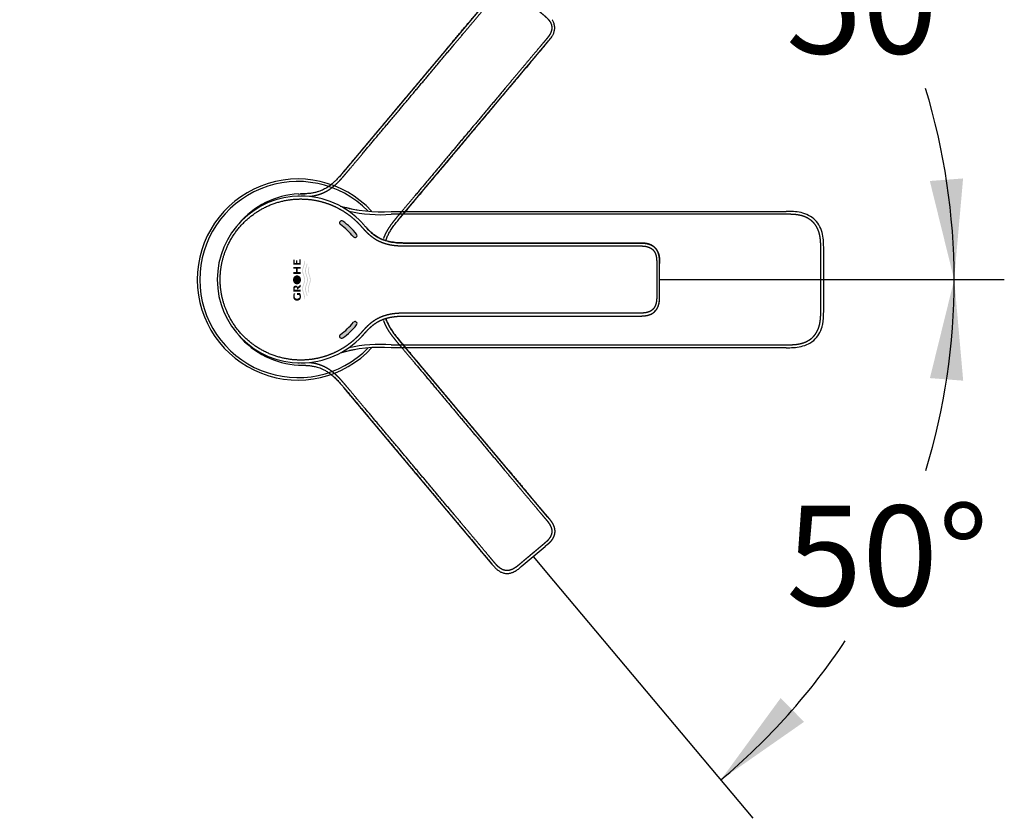
# Model space of a CAD drawing. Units: millimetres. Extents: x 7 to 203, y 5 to 291.
# Drawn here: x 68 to 127, y 217 to 265 of the extents above; entities that cross this region are included whole.
import ezdxf
from ezdxf.enums import TextEntityAlignment as Align
from ezdxf.lldxf.tags import DXFTag

# ---------------------------------------------------------------- set-up
doc = ezdxf.new("R2010")
doc.units = ezdxf.units.MM
doc.layers.add('Default', color=7, linetype='Continuous')
doc.layers.add('MDS_Layer_3', color=7, linetype='Continuous')
doc.styles.add('SEACAD_Arial', font='arial.ttf')
doc.styles.add('SEACAD_Solid_Edge_ANSI1_Symbols', font='semeca1.ttf')
tags = doc.linetypes.add('HIDDEN2', pattern=[4.7625, 3.175, -1.5875]).pattern_tags.tags
tags[6:7] = [DXFTag(74, 4), DXFTag(75, 0), DXFTag(340, '0'), DXFTag(46, 0.0), DXFTag(50, 0.0), DXFTag(44, 0.0), DXFTag(45, 0.0)]
tags[4:5] = [DXFTag(74, 4), DXFTag(75, 0), DXFTag(340, '0'), DXFTag(46, 0.0), DXFTag(50, 0.0), DXFTag(44, 0.0), DXFTag(45, 0.0)]
doc.dimstyles.new('TPI_1_12_5', dxfattribs={"dimtxt": 6, "dimasz": 6, "dimexe": 3, "dimexo": 0, "dimgap": 1.5, "dimtad": 0, "dimtih": 1, "dimtoh": 1, "dimdec": 0, "dimlfac": 12.5, "dimtxsty": 'SEACAD_Arial', "dimblk1": '_SE_FILLED', "dimblk2": '_SE_FILLED', "dimsah": 1, "dimcen": 3, "dimadec": 0, "dimazin": 0, "dimtfac": 0.7, "dimtdec": 3, "dimtofl": 0, "dimtmove": 0, "dimatfit": 3, "dimfxl": 1, "dimtolj": 1, "dimarcsym": 0})
doc.dimstyles.new('TPI_1_4', dxfattribs={"dimtxt": 6, "dimasz": 6, "dimexe": 3, "dimexo": 0, "dimgap": 1.5, "dimtad": 0, "dimtih": 1, "dimtoh": 1, "dimdec": 0, "dimlfac": 4, "dimtxsty": 'SEACAD_Arial', "dimblk1": '_SE_FILLED', "dimblk2": '_SE_FILLED', "dimsah": 1, "dimcen": 3, "dimadec": 0, "dimazin": 0, "dimtfac": 0.7, "dimtdec": 3, "dimtofl": 0, "dimtmove": 0, "dimatfit": 3, "dimfxl": 1, "dimarcsym": 0})

# ---------------------------------------------------------------- blocks, each defined once
blk = doc.blocks.new('DMBLK424')
at = {"layer": 'Default', "linetype": 'Continuous'}
for points in [[(114.534, 276.145), (109.547, 279.627), (113.135, 274.715)], [(122.072, 255.549), (123.529, 249.643), (124.066, 255.702)]]:
    blk.add_hatch(color=7, dxfattribs=at).paths.add_polyline_path(points)
at = {"layer": 'Default', "color": 7, "linetype": 'Continuous'}
for p, q in [((99.352, 267.478), (111.475, 281.926)), ((107.172, 249.643), (126.529, 249.643))]:
    blk.add_line(p, q, dxfattribs=at)
for start, end in [(33.56716, 50), (0, 16.99705)]:
    blk.add_arc((84.387, 249.643), 39.142, start, end, dxfattribs=at)
at = {"layer": 'Default', "color": 7, "linetype": 'Continuous', "style": 'SEACAD_Arial'}
blk.add_text('50°', height=6, dxfattribs=at).set_placement((113.47, 269.185), align=Align.TOP_LEFT)
blk = doc.blocks.new('_SE_FILLED')
at = {"color": 0}
blk.add_line((0, 0), (-1, 0), dxfattribs=at)
blk.add_solid([(0, 0), (-1, -0.1665), (-1, 0.1665), (0, 0)], dxfattribs=at)
blk = doc.blocks.new('DMBLK425')
at = {"layer": 'Default', "linetype": 'Continuous'}
for points in [[(124.072, 243.584), (123.535, 249.643), (122.078, 243.737)], [(113.138, 224.565), (109.55, 219.654), (114.537, 223.136)]]:
    blk.add_hatch(color=7, dxfattribs=at).paths.add_polyline_path(points)
at = {"layer": 'Default', "color": 7, "linetype": 'Continuous'}
for p, q in [((107.172, 249.643), (126.535, 249.643)), ((99.531, 231.594), (111.479, 217.355))]:
    blk.add_line(p, q, dxfattribs=at)
for start, end in [(343.00159, 0), (310, 326.4344)]:
    blk.add_arc((84.386, 249.643), 39.149, start, end, dxfattribs=at)
at = {"layer": 'Default', "color": 7, "linetype": 'Continuous', "style": 'SEACAD_Arial'}
blk.add_text('50°', height=6, dxfattribs=at).set_placement((113.475, 236.098), align=Align.TOP_LEFT)
blk = doc.blocks.new('DMBLK426')
at = {"layer": 'Default', "linetype": 'Continuous'}
for points in [[(42.271, 256.341), (37.57, 252.482), (43.269, 254.607)], [(24.286, 245.992), (25.284, 244.258), (29.986, 248.118)]]:
    blk.add_hatch(color=7, dxfattribs=at).paths.add_polyline_path(points)
at = {"layer": 'Default', "color": 7, "linetype": 'Continuous'}
for p, q in [((37.57, 252.482), (81.535, 277.781)), ((19.585, 242.132), (37.57, 252.482))]:
    blk.add_line(p, q, dxfattribs=at)
for s, style, p in [('37)', 'SEACAD_Arial', (65.46, 277.184)), ('35', 'SEACAD_Arial', (42.153, 274.156)), ('O', 'SEACAD_Solid_Edge_ANSI1_Symbols', (59.53, 273.772)), ('O', 'SEACAD_Solid_Edge_ANSI1_Symbols', (36.223, 270.744)), ('34-', 'SEACAD_Arial', (49.016, 267.722)), ('O', 'SEACAD_Solid_Edge_ANSI1_Symbols', (43.086, 264.309)), ('(', 'SEACAD_Arial', (40.712, 262.943))]:
    blk.add_text(s, height=6, rotation=29.91776, dxfattribs=dict(at, style=style)).set_placement(p, align=Align.TOP_LEFT)

msp = doc.modelspace()

# ---------------------------------------------------------------- hatches: boundary and pattern name
at = {"layer": 'Default', "linetype": 'Continuous'}
h = msp.add_hatch(color=7, dxfattribs=at)
edge = h.paths.add_edge_path()
edge.add_arc((84.387, 249.643), 4.063, 39.09337, 54.19174, ccw=False)
edge.add_arc((87.637, 252.283), 0.124, 219.09337, 399.09337)
edge.add_arc((84.387, 249.643), 4.312, 39.09337, 54.19174)
edge.add_arc((86.837, 253.039), 0.124, 54.19174, 234.19174)
h = msp.add_hatch(color=7, dxfattribs=at)
edge = h.paths.add_edge_path()
edge.add_arc((84.387, 249.643), 4.063, 305.80826, 320.90663, ccw=False)
edge.add_arc((86.837, 246.247), 0.124, 125.80826, 305.80826)
edge.add_arc((84.387, 249.643), 4.312, 305.80826, 320.90663)
edge.add_arc((87.637, 247.002), 0.124, 320.90663, 500.90663)
at = {"layer": 'MDS_Layer_3', "linetype": 'Continuous'}
for points in [[(84.381, 250.857), (84.298, 250.857), (84.298, 250.642), (84.19, 250.642), (84.19, 250.798), (84.109, 250.798), (84.109, 250.642), (84.027, 250.642), (84.027, 250.827), (83.943, 250.827), (83.943, 250.528), (84.381, 250.528)], [(83.943, 250.405), (83.943, 250.291), (84.105, 250.291), (84.105, 250.089), (83.943, 250.089), (83.943, 249.975), (84.381, 249.975), (84.381, 250.089), (84.195, 250.089), (84.195, 250.291), (84.381, 250.291), (84.381, 250.405)]]:
    msp.add_hatch(color=7, dxfattribs=at).paths.add_polyline_path(points)
h = msp.add_hatch(color=7, dxfattribs=at)
edge = h.paths.add_edge_path()
edge.add_spline(control_points=[(84.643, 250.752), (84.626, 250.766), (84.608, 250.779), (84.589, 250.79), (84.594, 250.763), (84.614, 250.555), (84.351, 250.167), (84.719, 249.625), (84.351, 249.083), (84.614, 248.695), (84.594, 248.488), (84.589, 248.461), (84.608, 248.471), (84.626, 248.484), (84.643, 248.498), (84.644, 248.514), (84.655, 248.71), (84.4, 249.086), (84.643, 249.446), (84.645, 249.625), (84.643, 249.804), (84.4, 250.164), (84.655, 250.54), (84.644, 250.736), (84.643, 250.752)], knot_values=[0, 0, 0, 0, 0.166667, 0.166667, 0.166667, 0.178282, 0.255808, 0.333333, 0.410859, 0.488385, 0.5, 0.5, 0.5, 0.666667, 0.666667, 0.666667, 0.673605, 0.753733, 0.833333, 0.833333, 0.833333, 0.912934, 0.993062, 1, 1, 1, 1], weights=[1, 0.996525, 0.996525, 1, 1, 1, 1, 1, 1, 1, 1, 1, 0.996525, 0.996525, 1, 1, 1, 1, 1, 1, 1, 1, 1, 1, 1], degree=3, periodic=0)
h = msp.add_hatch(color=7, dxfattribs=at)
edge = h.paths.add_edge_path()
edge.add_spline(control_points=[(84.816, 249.625), (84.815, 249.804), (84.654, 250.043), (84.707, 250.282), (84.747, 250.417), (84.77, 250.492), (84.793, 250.568), (84.781, 250.583), (84.769, 250.597), (84.755, 250.61), (84.728, 250.521), (84.702, 250.431), (84.658, 250.283), (84.605, 250.045), (84.89, 249.625), (84.605, 249.206), (84.658, 248.967), (84.702, 248.819), (84.728, 248.729), (84.755, 248.64), (84.769, 248.653), (84.781, 248.667), (84.793, 248.683), (84.77, 248.758), (84.747, 248.833), (84.707, 248.968), (84.654, 249.207), (84.815, 249.446), (84.816, 249.625)], knot_values=[0, 0, 0, 0, 0.050665, 0.067474, 0.067474, 0.088744, 0.088744, 0.088744, 0.156219, 0.156219, 0.156219, 0.223693, 0.223693, 0.267617, 0.403613, 0.539609, 0.583533, 0.583533, 0.651007, 0.651007, 0.651007, 0.718482, 0.718482, 0.718482, 0.785956, 0.785956, 0.839277, 1, 1, 1, 1], weights=[1, 1, 1, 1, 1, 1, 1, 0.997361, 0.997361, 1, 1, 1, 1, 1, 1, 1, 1, 1, 1, 1, 0.997361, 0.997361, 1, 1, 1, 1, 1, 1, 1], degree=3, periodic=0)
h = msp.add_hatch(color=7, dxfattribs=at)
edge = h.paths.add_edge_path()
edge.add_spline(control_points=[(84.988, 249.625), (84.986, 249.804), (84.822, 250.048), (84.88, 250.291), (84.9, 250.355), (84.89, 250.375), (84.88, 250.396), (84.87, 250.416), (84.842, 250.333), (84.76, 250.069), (85.062, 249.625), (84.76, 249.181), (84.842, 248.917), (84.87, 248.834), (84.88, 248.855), (84.89, 248.875), (84.9, 248.895), (84.88, 248.959), (84.822, 249.202), (84.986, 249.446), (84.988, 249.625)], knot_values=[0, 0, 0, 0, 0.122839, 0.166667, 0.166667, 0.166667, 0.333333, 0.333333, 0.333333, 0.385837, 0.5, 0.614163, 0.666667, 0.666667, 0.666667, 0.833333, 0.833333, 0.833333, 0.877161, 1, 1, 1, 1], degree=3, periodic=0)
h = msp.add_hatch(color=7, dxfattribs=at)
edge = h.paths.add_edge_path()
edge.add_spline(control_points=[(83.923, 249.624), (83.923, 249.593), (83.928, 249.562), (83.937, 249.533), (83.972, 249.423), (84.058, 249.355), (84.162, 249.355), (84.344, 249.355), (84.449, 249.523), (84.388, 249.715), (84.326, 249.908), (84.151, 249.962), (84.01, 249.832), (84.01, 249.763), (84.01, 249.694), (84.01, 249.624), (84.009, 249.585), (84.03, 249.529), (84.068, 249.498), (84.118, 249.475), (84.162, 249.475), (84.207, 249.475), (84.256, 249.498), (84.294, 249.529), (84.316, 249.585), (84.314, 249.624), (84.316, 249.664), (84.294, 249.72), (84.256, 249.751), (84.207, 249.774), (84.162, 249.774), (84.118, 249.774), (84.068, 249.751), (84.03, 249.72), (84.009, 249.664), (84.01, 249.624), (84.01, 249.694), (84.01, 249.763), (84.01, 249.832), (83.955, 249.781), (83.923, 249.707), (83.923, 249.624)], knot_values=[0, 0, 0, 0, 0.012911, 0.012911, 0.012911, 0.057958, 0.057958, 0.057958, 0.121984, 0.121984, 0.121984, 0.18601, 0.18601, 0.18601, 0.314063, 0.314063, 0.314063, 0.358365, 0.399665, 0.442115, 0.442115, 0.442115, 0.484565, 0.525865, 0.570167, 0.570167, 0.570167, 0.61447, 0.65577, 0.69822, 0.69822, 0.69822, 0.74067, 0.78197, 0.826272, 0.826272, 0.826272, 0.954325, 0.954325, 0.954325, 1, 1, 1, 1], weights=[1, 1.016048, 1.042874, 1.080478, 0.949279, 0.949279, 1.080478, 0.774643, 0.774643, 1.080478, 0.774643, 0.774643, 1.080478, 1.080478, 1.080478, 1.080478, 1.080478, 1.080478, 1.080478, 1.080478, 1.080478, 1.080478, 1.080478, 1.080478, 1.080478, 1.080478, 1.080478, 1.080478, 1.080478, 1.080478, 1.080478, 1.080478, 1.080478, 1.080478, 1.080478, 1.080478, 1.080478, 1.080478, 1.080478, 0.986883, 0.960057, 1], degree=3, periodic=0)
h = msp.add_hatch(color=7, dxfattribs=at)
edge = h.paths.add_edge_path()
edge.add_spline(control_points=[(84.08, 249.283), (84.041, 249.283), (83.996, 249.259), (83.961, 249.226), (83.942, 249.166), (83.943, 249.124), (83.943, 249.053), (83.943, 248.982), (83.943, 248.911), (84.089, 248.911), (84.235, 248.911), (84.381, 248.911), (84.381, 248.95), (84.381, 248.989), (84.381, 249.028), (84.263, 249.028), (84.145, 249.028), (84.027, 249.028), (84.027, 249.053), (84.027, 249.078), (84.027, 249.103), (84.027, 249.121), (84.036, 249.146), (84.054, 249.159), (84.076, 249.17), (84.097, 249.17), (84.117, 249.17), (84.14, 249.159), (84.156, 249.146), (84.166, 249.124), (84.166, 249.109), (84.166, 249.087), (84.166, 249.065), (84.166, 249.042), (84.238, 249.096), (84.31, 249.149), (84.381, 249.203), (84.381, 249.251), (84.381, 249.299), (84.381, 249.347), (84.323, 249.298), (84.264, 249.25), (84.206, 249.201), (84.203, 249.207), (84.191, 249.234), (84.165, 249.259), (84.12, 249.283), (84.08, 249.283)], knot_values=[0, 0, 0, 0, 0.025501, 0.05031, 0.076923, 0.076923, 0.076923, 0.153846, 0.153846, 0.153846, 0.230769, 0.230769, 0.230769, 0.307692, 0.307692, 0.307692, 0.384615, 0.384615, 0.384615, 0.461538, 0.461538, 0.461538, 0.488152, 0.512961, 0.538462, 0.538462, 0.538462, 0.565055, 0.590928, 0.615385, 0.615385, 0.615385, 0.692308, 0.692308, 0.692308, 0.769231, 0.769231, 0.769231, 0.846154, 0.846154, 0.846154, 0.923077, 0.923077, 0.923077, 0.9319, 0.965482, 1, 1, 1, 1], degree=3, periodic=0)
h = msp.add_hatch(color=7, dxfattribs=at)
edge = h.paths.add_edge_path()
edge.add_spline(control_points=[(84.344, 248.837), (84.284, 248.837), (84.225, 248.837), (84.165, 248.837), (84.165, 248.798), (84.165, 248.759), (84.165, 248.72), (84.208, 248.72), (84.251, 248.72), (84.293, 248.72), (84.308, 248.689), (84.316, 248.656), (84.316, 248.622), (84.317, 248.59), (84.296, 248.544), (84.258, 248.518), (84.209, 248.499), (84.165, 248.499), (84.121, 248.499), (84.072, 248.524), (84.034, 248.556), (84.013, 248.616), (84.014, 248.657), (84.014, 248.716), (84.031, 248.773), (84.063, 248.822), (84.034, 248.822), (84.005, 248.822), (83.977, 248.822), (83.948, 248.762), (83.933, 248.697), (83.933, 248.631), (83.931, 248.564), (83.964, 248.469), (84.022, 248.418), (84.097, 248.378), (84.165, 248.378), (84.232, 248.378), (84.308, 248.418), (84.366, 248.469), (84.398, 248.564), (84.397, 248.631), (84.397, 248.703), (84.379, 248.773), (84.344, 248.837)], knot_values=[0, 0, 0, 0, 0.083333, 0.083333, 0.083333, 0.166667, 0.166667, 0.166667, 0.25, 0.25, 0.25, 0.333333, 0.333333, 0.333333, 0.362164, 0.389041, 0.416667, 0.416667, 0.416667, 0.444292, 0.471169, 0.5, 0.5, 0.5, 0.583333, 0.583333, 0.583333, 0.666667, 0.666667, 0.666667, 0.75, 0.75, 0.75, 0.778831, 0.805708, 0.833333, 0.833333, 0.833333, 0.860963, 0.887838, 0.916667, 0.916667, 0.916667, 1, 1, 1, 1], weights=[1, 1, 1, 1, 1, 1, 1, 1, 1, 1, 0.982778, 0.982778, 1, 1, 1, 1, 1, 1, 1, 1, 1, 1, 1, 0.972058, 0.972058, 1, 1, 1, 1, 0.983216, 0.983216, 1, 1, 1, 1, 1, 1, 1, 1, 1, 1, 1, 0.979411, 0.979411, 1], degree=3, periodic=0)

# ---------------------------------------------------------------- linework, layer by layer
at = {"layer": 'Default', "color": 7, "linetype": 'HIDDEN2'}
for p, q in [((95.838, 266.693), (86.954, 256.105)), ((90.304, 253.293), (99.189, 263.881)), ((90.305, 253.293), (99.19, 263.882)), ((99.19, 263.882), (99.19, 263.882)), ((99.188, 235.406), (90.304, 245.994)), ((84.259, 244.517), (84.259, 244.517)), ((86.953, 243.182), (95.837, 232.594)), ((86.953, 243.182), (95.838, 232.593)), ((99.189, 235.404), (99.189, 235.404)), ((98.317, 233.041), (99.036, 233.644)), ((99.165, 233.755), (99.036, 233.644)), ((97.599, 232.439), (98.317, 233.041)), ((95.838, 232.593), (95.838, 232.593))]:
    msp.add_line(p, q, dxfattribs=at)
at = {"layer": 'Default', "color": 7, "linetype": 'Continuous'}
for p, q in [((84.214, 254.641), (84.214, 254.644)), ((89.798, 253.729), (113.464, 253.729)), ((113.464, 253.554), (89.798, 253.554)), ((88.232, 253.037), (88.232, 253.037)), ((88.232, 253.037), (88.232, 253.037)), ((90.813, 251.831), (90.813, 251.831)), ((90.813, 251.83), (90.813, 251.83)), ((104.637, 251.83), (104.637, 251.83)), ((115.539, 249.644), (115.539, 251.479)), ((115.714, 249.644), (115.714, 251.479)), ((105.887, 249.643), (105.887, 250.581)), ((105.887, 248.706), (105.887, 249.643)), ((105.887, 249.643), (107.172, 249.643)), ((115.539, 247.809), (115.539, 249.644)), ((115.714, 247.809), (115.714, 249.644)), ((90.813, 247.456), (90.813, 247.456)), ((90.813, 247.456), (104.637, 247.456)), ((104.637, 247.456), (104.637, 247.456)), ((89.798, 245.734), (113.464, 245.734)), ((113.464, 245.559), (89.798, 245.559)), ((84.214, 244.644), (84.214, 244.647)), ((98.317, 233.041), (99.531, 231.594))]:
    msp.add_line(p, q, dxfattribs=at)
for centre, radius, start, end in [((84.214, 249.644), 6.025, 42.89534, 317.38895), ((84.214, 249.644), 5.875, 44.42586, 315.80715), ((84.387, 249.644), 5, 89.99918, 179.99843), ((84.214, 249.644), 5, 88.97577, 89.99985), ((84.387, 249.644), 5, 42.73438, 89.99934), ((88.809, 260.842), 7.098, 253.10959, 260.40413), ((89.176, 262.427), 8.72, 253.86826, 274.0907), ((89.149, 262.262), 8.732, 257.54249, 274.26383), ((88.809, 260.842), 7.098, 260.99053, 261.5888), ((86.837, 253.039), 0.124, 54.19174, 234.19174), ((84.387, 249.643), 4.312, 39.09337, 54.19174), ((84.387, 249.643), 4.063, 39.09337, 54.19174), ((87.637, 252.283), 0.124, 219.09337, 39.09337), ((84.387, 249.644), 5, 180.00189, 270.0008), ((84.387, 249.643), 4.063, 305.80826, 320.90663), ((84.387, 249.643), 4.312, 305.80826, 320.90663), ((87.637, 247.002), 0.124, 320.90663, 140.90663), ((84.387, 249.644), 5, 270.00106, 317.26523), ((86.837, 246.247), 0.124, 125.80826, 305.80826), ((88.81, 238.445), 7.099, 99.31162, 106.89598), ((89.176, 236.86), 8.72, 85.9093, 106.13532), ((89.14, 237.076), 8.683, 85.65803, 102.47716), ((88.81, 238.445), 7.099, 98.70064, 98.71455), ((84.214, 249.643), 4.999, 269.99831, 271.04717)]:
    msp.add_arc(centre, radius, start, end, dxfattribs=at)
at = {"layer": 'Default', "color": 7, "linetype": 'HIDDEN2'}
for centre, start, end in [((84.498, 249.776), 92.73403, 139.99969), ((84.498, 249.511), 220.00047, 267.26581), ((84.498, 249.512), 267.30514, 268.32321)]:
    msp.add_arc(centre, 5, start, end, dxfattribs=at)
for points, degree, knots in [([(84.925, 254.63), (84.957, 254.634), (85.072, 254.647), (85.231, 254.673), (85.432, 254.721), (85.665, 254.804), (85.89, 254.912), (86.062, 255.014), (86.225, 255.125), (86.379, 255.247), (86.529, 255.38), (86.66, 255.51), (86.776, 255.634), (86.877, 255.747), (86.963, 255.847), (87.148, 256.067), (87.458, 256.437), (87.902, 256.966), (88.467, 257.64), (89.123, 258.421), (89.735, 259.151), (90.423, 259.97), (91.17, 260.86), (91.881, 261.708), (92.594, 262.557), (93.309, 263.41), (93.92, 264.138), (94.426, 264.74), (94.88, 265.281), (95.286, 265.765), (95.604, 266.145), (95.832, 266.416), (95.964, 266.574), (96.049, 266.674), (96.087, 266.717), (96.125, 266.759), (96.164, 266.8), (96.205, 266.839), (96.254, 266.884), (96.314, 266.932), (96.387, 266.983), (96.474, 267.029), (96.575, 267.066), (96.682, 267.087), (96.801, 267.089), (96.922, 267.067), (97.035, 267.027), (97.136, 266.976), (97.225, 266.92), (97.308, 266.861), (97.391, 266.795), (97.482, 266.719), (97.579, 266.638), (97.67, 266.561), (97.755, 266.49), (97.842, 266.417), (97.938, 266.336), (98.029, 266.26), (98.092, 266.207), (98.153, 266.156), (98.189, 266.125), (98.205, 266.112)], 5, [0, 0, 0, 0, 0, 0, 0.007653, 0.027781, 0.037846, 0.04791, 0.057974, 0.068038, 0.078103, 0.088167, 0.098231, 0.108295, 0.113328, 0.11836, 0.123392, 0.128424, 0.1739, 0.219376, 0.264852, 0.310328, 0.355804, 0.40128, 0.492232, 0.583184, 0.62866, 0.674136, 0.719612, 0.765087, 0.810563, 0.833301, 0.856039, 0.859117, 0.862196, 0.865274, 0.868352, 0.87143, 0.874508, 0.877586, 0.880664, 0.88682, 0.892977, 0.899133, 0.905289, 0.911445, 0.917601, 0.923757, 0.929914, 0.93607, 0.942226, 0.948382, 0.954538, 0.960225, 0.965911, 0.971598, 0.977284, 0.982971, 0.988657, 0.994343, 1, 1, 1, 1, 1, 1]), ([(86.953, 256.105), (86.953, 256.106), (86.953, 256.106), (86.953, 256.106), (86.953, 256.106), (86.953, 256.106), (87.136, 256.323), (87.635, 256.918), (88.506, 257.956), (89.422, 259.048), (90.446, 260.269), (91.485, 261.507), (92.463, 262.672), (93.351, 263.731), (94.122, 264.65), (94.716, 265.357), (95.141, 265.863), (95.459, 266.243), (95.674, 266.498), (95.782, 266.628), (95.838, 266.694), (95.839, 266.694)], 5, [0, 0, 0, 0, 0, 0, 0, 0, 0, 0, 0, 0.124963, 0.249925, 0.374888, 0.49985, 0.624812, 0.749775, 0.812256, 0.874737, 0.937219, 0.968459, 0.9997, 1, 1, 1, 1, 1, 1]), ([(98.205, 266.112), (98.221, 266.099), (98.258, 266.068), (98.318, 266.017), (98.381, 265.964), (98.472, 265.888), (98.569, 265.807), (98.655, 265.734), (98.74, 265.663), (98.832, 265.586), (98.929, 265.505), (99.019, 265.429), (99.098, 265.359), (99.171, 265.287), (99.241, 265.209), (99.309, 265.118), (99.368, 265.014), (99.411, 264.899), (99.43, 264.782), (99.428, 264.672), (99.409, 264.566), (99.378, 264.473), (99.341, 264.393), (99.304, 264.325), (99.268, 264.268), (99.237, 264.222), (99.204, 264.176), (99.169, 264.131), (99.133, 264.086), (99.049, 263.986), (98.916, 263.828), (98.689, 263.556), (98.37, 263.177), (97.964, 262.693), (97.51, 262.152), (97.005, 261.549), (96.394, 260.821), (95.679, 259.969), (94.966, 259.119), (94.254, 258.271), (93.507, 257.381), (92.82, 256.562), (92.208, 255.832), (91.552, 255.051), (90.987, 254.377), (90.543, 253.848), (90.233, 253.479), (90.048, 253.258), (89.965, 253.156), (89.871, 253.037), (89.769, 252.902), (89.664, 252.75), (89.559, 252.579), (89.471, 252.416), (89.41, 252.285), (89.37, 252.185), (89.347, 252.122), (89.338, 252.095)], 5, [0, 0, 0, 0, 0, 0, 0.0059607, 0.011953, 0.0179452, 0.0239374, 0.0299296, 0.0359218, 0.041914, 0.0479062, 0.0543935, 0.0608807, 0.0673679, 0.0738551, 0.0803423, 0.0868296, 0.0933168, 0.099804, 0.1062912, 0.1127785, 0.1192657, 0.1257529, 0.1289965, 0.1322401, 0.1354838, 0.1387274, 0.141971, 0.1452146, 0.1484582, 0.1517018, 0.1756625, 0.1996232, 0.2475445, 0.2954658, 0.3433872, 0.3913085, 0.4392299, 0.5350725, 0.6309152, 0.6788366, 0.7267579, 0.7746792, 0.8226006, 0.8705219, 0.9184433, 0.923746, 0.9290487, 0.9343515, 0.9396542, 0.9502597, 0.9608652, 0.9714706, 0.9820761, 0.9926816, 1, 1, 1, 1, 1, 1]), ([(90.304, 253.293), (90.339, 253.335), (90.422, 253.433), (90.575, 253.616), (90.755, 253.831), (90.945, 254.058), (91.157, 254.31), (91.386, 254.583), (91.628, 254.871), (91.883, 255.175), (92.148, 255.49), (92.419, 255.813), (92.671, 256.115), (92.939, 256.434), (93.222, 256.771), (93.519, 257.125), (93.798, 257.458), (94.062, 257.772), (94.322, 258.081), (94.575, 258.383), (94.822, 258.678), (95.052, 258.952), (95.272, 259.214), (95.487, 259.47), (95.706, 259.731), (95.93, 259.998), (96.213, 260.336), (96.558, 260.747), (96.967, 261.234), (97.354, 261.695), (97.714, 262.125), (98.038, 262.51), (98.331, 262.86), (98.59, 263.169), (98.818, 263.44), (99.032, 263.696), (99.204, 263.899), (99.335, 264.06), (99.427, 264.19), (99.509, 264.335), (99.561, 264.468), (99.588, 264.583), (99.6, 264.676), (99.601, 264.774), (99.59, 264.874), (99.567, 264.974), (99.532, 265.068), (99.492, 265.149), (99.464, 265.192), (99.451, 265.213)], 3, [0, 0, 0, 0, 0.009698, 0.026935, 0.045648, 0.065121, 0.084816, 0.110318, 0.134991, 0.158538, 0.18814, 0.215606, 0.241199, 0.26523, 0.297373, 0.327431, 0.355764, 0.382586, 0.408012, 0.434798, 0.459909, 0.483321, 0.50509, 0.526816, 0.549062, 0.571815, 0.595056, 0.635524, 0.677125, 0.719638, 0.753535, 0.787093, 0.818292, 0.843021, 0.866167, 0.887871, 0.908312, 0.918345, 0.928717, 0.93948, 0.950769, 0.956637, 0.962714, 0.969083, 0.975749, 0.982499, 0.989126, 0.99544, 1, 1, 1, 1]), ([(86.953, 256.105), (86.891, 256.031), (86.788, 255.908), (86.618, 255.717), (86.455, 255.55), (86.298, 255.406), (86.148, 255.286), (86.009, 255.188), (85.88, 255.109), (85.751, 255.039), (85.611, 254.975), (85.452, 254.915), (85.272, 254.863), (85.071, 254.822), (84.853, 254.795), (84.612, 254.781), (84.463, 254.777), (84.371, 254.774)], 3, [0, 0, 0, 0, 0.086216, 0.16973, 0.245941, 0.315339, 0.377912, 0.43353, 0.482312, 0.526748, 0.576852, 0.632636, 0.694148, 0.761488, 0.834805, 0.914262, 1, 1, 1, 1]), ([(84.259, 254.77), (84.379, 254.774), (84.511, 254.778), (84.642, 254.784), (84.654, 254.785)], 3, [0, 0, 0, 0, 0.910499, 1, 1, 1, 1]), ([(89.498, 252.027), (89.512, 252.069), (89.555, 252.183), (89.643, 252.372), (89.77, 252.595), (89.926, 252.825), (90.111, 253.063), (90.231, 253.207), (90.304, 253.293)], 3, [0, 0, 0, 0, 0.087269, 0.243122, 0.413122, 0.596903, 0.795306, 1, 1, 1, 1]), ([(89.338, 247.192), (89.347, 247.166), (89.37, 247.102), (89.41, 247.003), (89.471, 246.871), (89.559, 246.708), (89.664, 246.538), (89.769, 246.386), (89.871, 246.25), (89.965, 246.132), (90.048, 246.029), (90.233, 245.808), (90.543, 245.439), (90.987, 244.91), (91.552, 244.236), (92.208, 243.455), (92.82, 242.725), (93.507, 241.906), (94.254, 241.016), (94.966, 240.168), (95.679, 239.319), (96.394, 238.466), (97.005, 237.738), (97.51, 237.136), (97.964, 236.595), (98.37, 236.111), (98.689, 235.731), (98.916, 235.46), (99.049, 235.302), (99.133, 235.201), (99.169, 235.157), (99.204, 235.112), (99.237, 235.066), (99.268, 235.019), (99.304, 234.963), (99.341, 234.895), (99.378, 234.814), (99.409, 234.721), (99.428, 234.615), (99.43, 234.506), (99.411, 234.389), (99.368, 234.273), (99.309, 234.169), (99.241, 234.078), (99.171, 234), (99.098, 233.929), (99.019, 233.858), (98.929, 233.783), (98.832, 233.701), (98.74, 233.624), (98.655, 233.553), (98.569, 233.481), (98.472, 233.4), (98.381, 233.323), (98.318, 233.27), (98.258, 233.22), (98.221, 233.189), (98.205, 233.175)], 5, [0, 0, 0, 0, 0, 0, 0.007317, 0.0179225, 0.028528, 0.0391335, 0.049739, 0.0603444, 0.0656472, 0.0709499, 0.0762527, 0.0815554, 0.1294768, 0.1773982, 0.2253196, 0.2732411, 0.3211625, 0.3690839, 0.4649267, 0.5607695, 0.6086909, 0.6566123, 0.7045337, 0.7524551, 0.8003766, 0.8243373, 0.848298, 0.8515416, 0.8547852, 0.8580288, 0.8612724, 0.8645161, 0.8677597, 0.8710033, 0.8742469, 0.8807341, 0.8872214, 0.8937086, 0.9001958, 0.9066831, 0.9131703, 0.9196575, 0.9261448, 0.932632, 0.9391192, 0.9456065, 0.9520937, 0.9580859, 0.9640781, 0.9700704, 0.9760626, 0.9820548, 0.988047, 0.9940392, 1, 1, 1, 1, 1, 1]), ([(89.498, 247.26), (89.564, 247.07), (89.789, 246.614), (90.111, 246.227), (90.304, 245.994)], 3, [0, 0, 0, 0, 0.400341, 1, 1, 1, 1]), ([(90.304, 245.994), (90.242, 246.068), (90.139, 246.191), (89.98, 246.392), (89.844, 246.581), (89.73, 246.761), (89.638, 246.929), (89.565, 247.083), (89.522, 247.193), (89.502, 247.25), (89.498, 247.26)], 3, [0, 0, 0, 0, 0.174843, 0.34421, 0.498763, 0.639501, 0.766397, 0.87919, 0.97812, 1, 1, 1, 1]), ([(90.304, 245.994), (90.305, 245.994), (90.305, 245.994), (90.305, 245.994), (90.305, 245.994), (90.305, 245.994), (90.487, 245.777), (90.987, 245.181), (91.857, 244.144), (92.774, 243.052), (93.798, 241.831), (94.837, 240.593), (95.815, 239.427), (96.703, 238.369), (97.474, 237.45), (98.067, 236.743), (98.492, 236.236), (98.811, 235.857), (99.025, 235.601), (99.134, 235.472), (99.189, 235.406), (99.19, 235.405)], 5, [0, 0, 0, 0, 0, 0, 0, 0, 0, 0, 0, 0.124963, 0.249925, 0.374888, 0.49985, 0.624812, 0.749775, 0.812256, 0.874737, 0.937219, 0.968459, 0.9997, 1, 1, 1, 1, 1, 1]), ([(84.259, 244.517), (84.262, 244.517), (84.304, 244.515), (84.382, 244.512), (84.461, 244.51), (84.54, 244.508), (84.616, 244.505), (84.654, 244.503)], 5, [0, 0, 0, 0, 0, 0, 0.042867, 0.532535, 1, 1, 1, 1, 1, 1]), ([(84.63, 244.504), (84.653, 244.503), (84.723, 244.5), (84.835, 244.492), (84.963, 244.479), (85.077, 244.462), (85.189, 244.441), (85.31, 244.413), (85.451, 244.372), (85.609, 244.314), (85.782, 244.234), (85.968, 244.128), (86.161, 243.994), (86.359, 243.829), (86.557, 243.636), (86.759, 243.413), (86.881, 243.269), (86.953, 243.182)], 3, [0, 0, 0, 0, 0.0255463, 0.0785158, 0.1252338, 0.1659274, 0.2034515, 0.2479775, 0.3004778, 0.360965, 0.4294548, 0.5059334, 0.5902976, 0.6823196, 0.7818012, 0.8891978, 1, 1, 1, 1]), ([(98.205, 233.175), (98.189, 233.162), (98.153, 233.131), (98.092, 233.081), (98.029, 233.028), (97.938, 232.951), (97.842, 232.87), (97.755, 232.798), (97.67, 232.727), (97.579, 232.65), (97.482, 232.568), (97.391, 232.492), (97.308, 232.427), (97.225, 232.367), (97.136, 232.312), (97.035, 232.261), (96.922, 232.221), (96.801, 232.199), (96.682, 232.2), (96.575, 232.221), (96.474, 232.258), (96.387, 232.305), (96.314, 232.355), (96.254, 232.404), (96.205, 232.448), (96.164, 232.488), (96.125, 232.528), (96.087, 232.571), (96.049, 232.613), (95.964, 232.713), (95.832, 232.872), (95.604, 233.143), (95.286, 233.522), (94.88, 234.006), (94.426, 234.547), (93.92, 235.15), (93.309, 235.878), (92.594, 236.73), (91.881, 237.58), (91.17, 238.428), (90.423, 239.318), (89.735, 240.137), (89.123, 240.867), (88.467, 241.648), (87.902, 242.322), (87.458, 242.85), (87.148, 243.22), (86.963, 243.44), (86.877, 243.54), (86.776, 243.654), (86.66, 243.778), (86.529, 243.907), (86.379, 244.041), (86.225, 244.163), (86.062, 244.274), (85.89, 244.375), (85.665, 244.483), (85.432, 244.566), (85.231, 244.614), (85.072, 244.64), (84.957, 244.654), (84.925, 244.657)], 5, [0, 0, 0, 0, 0, 0, 0.0056566, 0.011343, 0.0170294, 0.0227159, 0.0284023, 0.0340887, 0.0397752, 0.0454616, 0.0516178, 0.057774, 0.0639302, 0.0700863, 0.0762425, 0.0823987, 0.0885549, 0.0947111, 0.1008673, 0.1070235, 0.1131796, 0.1193358, 0.1224139, 0.125492, 0.1285701, 0.1316482, 0.1347263, 0.1378044, 0.1408825, 0.1439606, 0.1666986, 0.1894365, 0.2349125, 0.2803884, 0.3258644, 0.3713403, 0.4168163, 0.5077682, 0.5987201, 0.644196, 0.689672, 0.7351479, 0.7806239, 0.8260998, 0.8715758, 0.8766079, 0.88164, 0.8866722, 0.8917043, 0.9017686, 0.9118329, 0.9218972, 0.9319615, 0.9420257, 0.95209, 0.9621543, 0.9722186, 0.9923471, 1, 1, 1, 1, 1, 1]), ([(86.953, 243.182), (86.988, 243.141), (87.071, 243.042), (87.224, 242.86), (87.404, 242.645), (87.595, 242.418), (87.806, 242.165), (88.036, 241.892), (88.277, 241.604), (88.532, 241.3), (88.797, 240.985), (89.068, 240.662), (89.32, 240.361), (89.588, 240.042), (89.871, 239.705), (90.168, 239.351), (90.447, 239.018), (90.712, 238.703), (90.971, 238.395), (91.224, 238.092), (91.471, 237.798), (91.701, 237.524), (91.921, 237.262), (92.136, 237.005), (92.355, 236.745), (92.579, 236.478), (92.862, 236.14), (93.208, 235.729), (93.616, 235.242), (94.003, 234.781), (94.363, 234.351), (94.687, 233.966), (94.98, 233.616), (95.24, 233.307), (95.468, 233.036), (95.682, 232.781), (95.852, 232.576), (95.988, 232.419), (96.1, 232.306), (96.228, 232.2), (96.351, 232.126), (96.46, 232.079), (96.549, 232.051), (96.645, 232.033), (96.746, 232.026), (96.848, 232.032), (96.946, 232.05), (97.033, 232.076), (97.081, 232.095), (97.103, 232.104)], 3, [0, 0, 0, 0, 0.009698, 0.026935, 0.045648, 0.065121, 0.084816, 0.110318, 0.134991, 0.158538, 0.18814, 0.215606, 0.241199, 0.26523, 0.297373, 0.327431, 0.355764, 0.382586, 0.408012, 0.434798, 0.459909, 0.483321, 0.50509, 0.526816, 0.549062, 0.571815, 0.595056, 0.635524, 0.677125, 0.719638, 0.753535, 0.787093, 0.818292, 0.843021, 0.866167, 0.887871, 0.908312, 0.918345, 0.928717, 0.93948, 0.950769, 0.956637, 0.962714, 0.969083, 0.975749, 0.982499, 0.989126, 0.99544, 1, 1, 1, 1]), ([(99.19, 235.405), (99.197, 235.397), (99.211, 235.38), (99.233, 235.353), (99.263, 235.318), (99.3, 235.271), (99.338, 235.223), (99.374, 235.173), (99.41, 235.121), (99.45, 235.058), (99.494, 234.98), (99.538, 234.885), (99.577, 234.771), (99.603, 234.636), (99.606, 234.49), (99.579, 234.333), (99.52, 234.183), (99.444, 234.056), (99.363, 233.951), (99.293, 233.875), (99.238, 233.822), (99.199, 233.785), (99.174, 233.763), (99.165, 233.755)], 5, [0, 0, 0, 0, 0, 0, 0.032042, 0.06655, 0.101058, 0.135567, 0.170075, 0.204584, 0.239092, 0.273601, 0.342618, 0.411635, 0.480651, 0.549668, 0.618685, 0.687702, 0.756719, 0.825736, 0.894753, 0.96377, 1, 1, 1, 1, 1, 1]), ([(97.112, 232.108), (97.154, 232.126), (97.262, 232.181), (97.425, 232.293), (97.54, 232.389), (97.599, 232.438)], 3, [0, 0, 0, 0, 0.232759, 0.614372, 1, 1, 1, 1])]:
    msp.add_open_spline(points, degree=degree, knots=knots, dxfattribs=at)
at = {"layer": 'Default', "color": 7, "linetype": 'Continuous'}
for points, degree, knots in [([(79.559, 249.644), (79.559, 249.834), (79.578, 250.212), (79.661, 250.775), (79.882, 251.502), (80.331, 252.347), (80.944, 253.093), (81.674, 253.69), (82.51, 254.143), (83.38, 254.408), (84.17, 254.493), (84.827, 254.468), (85.384, 254.379), (85.859, 254.254), (86.322, 254.08), (86.771, 253.856), (87.152, 253.612), (87.463, 253.372), (87.713, 253.147), (87.909, 252.948), (88.079, 252.754), (88.279, 252.529), (88.489, 252.322), (88.729, 252.134), (88.989, 251.981), (89.216, 251.879), (89.405, 251.812), (89.594, 251.759), (89.787, 251.719), (89.985, 251.69), (90.169, 251.673), (90.339, 251.664), (90.49, 251.659), (90.622, 251.658), (90.91, 251.657), (91.392, 251.658), (92.082, 251.657), (92.962, 251.657), (93.982, 251.657), (94.935, 251.657), (96.004, 251.657), (97.166, 251.657), (98.273, 251.657), (99.382, 251.657), (100.495, 251.657), (101.445, 251.657), (102.232, 251.657), (102.938, 251.657), (103.569, 251.657), (104.065, 251.657), (104.419, 251.657), (104.626, 251.657), (104.757, 251.657), (104.813, 251.656), (104.87, 251.653), (104.926, 251.649), (104.983, 251.644), (105.049, 251.634), (105.125, 251.62), (105.21, 251.596), (105.301, 251.56), (105.395, 251.506), (105.48, 251.437), (105.557, 251.348), (105.618, 251.241), (105.66, 251.128), (105.686, 251.018), (105.701, 250.914), (105.709, 250.812), (105.712, 250.706), (105.712, 250.588), (105.712, 250.462), (105.712, 250.342), (105.712, 250.232), (105.712, 250.118), (105.712, 249.992), (105.712, 249.874), (105.712, 249.791), (105.712, 249.712), (105.712, 249.665), (105.712, 249.644)], 5, [0, 0, 0, 0, 0, 0, 0.029155, 0.058326, 0.087498, 0.116669, 0.145841, 0.175012, 0.204184, 0.233355, 0.250985, 0.268615, 0.286245, 0.303874, 0.321504, 0.339134, 0.356764, 0.365579, 0.374393, 0.380491, 0.386588, 0.398783, 0.410978, 0.417076, 0.423173, 0.429271, 0.435368, 0.441466, 0.447563, 0.453661, 0.459758, 0.462807, 0.465856, 0.468904, 0.471953, 0.499505, 0.527057, 0.554608, 0.58216, 0.609712, 0.637264, 0.692367, 0.747471, 0.775022, 0.802574, 0.830126, 0.857678, 0.885229, 0.899005, 0.912781, 0.914646, 0.916511, 0.918376, 0.920241, 0.922105, 0.92397, 0.925835, 0.9277, 0.93143, 0.93516, 0.938889, 0.942619, 0.946349, 0.950078, 0.953808, 0.957538, 0.961268, 0.964997, 0.968727, 0.972457, 0.975902, 0.979347, 0.982792, 0.986238, 0.989683, 0.993128, 0.996573, 1, 1, 1, 1, 1, 1]), ([(115.714, 251.479), (115.714, 251.621), (115.713, 251.911), (115.662, 252.354), (115.508, 252.819), (115.222, 253.223), (114.823, 253.513), (114.357, 253.674), (113.902, 253.728), (113.606, 253.729), (113.464, 253.729)], 3, [0, 0, 0, 0, 0.125, 0.25, 0.375, 0.5, 0.625, 0.75, 0.875, 1, 1, 1, 1]), ([(115.539, 251.479), (115.539, 251.611), (115.538, 251.691), (115.535, 251.807), (115.53, 251.901), (115.523, 252.013), (115.51, 252.11), (115.496, 252.219), (115.474, 252.319), (115.423, 252.546), (115.33, 252.73), (115.23, 252.928), (115.078, 253.081), (114.928, 253.234), (114.731, 253.337), (114.547, 253.433), (114.32, 253.486), (114.129, 253.53), (113.893, 253.545), (113.796, 253.551), (113.678, 253.553), (113.598, 253.554), (113.464, 253.554)], 2, [0, 0, 0, 0.0625, 0.0625, 0.125, 0.125, 0.1875, 0.1875, 0.25, 0.25, 0.375, 0.375, 0.5, 0.5, 0.625, 0.625, 0.75, 0.75, 0.875, 0.875, 0.9375, 0.9375, 1, 1, 1]), ([(88.059, 253.037), (88.077, 253.017), (88.112, 252.979), (88.162, 252.923), (88.21, 252.869), (88.255, 252.818), (88.293, 252.776), (88.316, 252.752), (88.324, 252.743)], 3, [0, 0, 0, 0, 0.19962, 0.390622, 0.57257, 0.745099, 0.907913, 1, 1, 1, 1]), ([(88.291, 252.78), (88.301, 252.768), (88.312, 252.756), (88.323, 252.744), (88.324, 252.743), (88.324, 252.743)], 3, [0, 0, 0, 0, 0.945979, 0.945979, 1, 1, 1, 1]), ([(90.813, 251.831), (90.648, 251.831), (90.381, 251.832), (89.956, 251.864), (89.623, 251.929), (89.276, 252.036), (88.929, 252.206), (88.611, 252.45), (88.419, 252.641), (88.331, 252.736), (88.309, 252.759)], 3, [0, 0, 0, 0, 0.1625271, 0.3164103, 0.4432786, 0.5364693, 0.704624, 0.8619482, 0.9654669, 1, 1, 1, 1]), ([(88.324, 252.743), (88.413, 252.647), (88.505, 252.554), (88.701, 252.381), (88.806, 252.302), (89.028, 252.162), (89.145, 252.101), (89.388, 252.001), (89.513, 251.961), (89.768, 251.899), (89.898, 251.878), (90.156, 251.848), (90.286, 251.84), (90.547, 251.832), (90.678, 251.831), (90.813, 251.831)], 3, [0, 0, 0, 0, 0.142017, 0.142017, 0.285014, 0.285014, 0.428011, 0.428011, 0.571008, 0.571008, 0.714006, 0.714006, 0.857003, 0.857003, 1, 1, 1, 1]), ([(88.324, 252.743), (88.33, 252.737), (88.348, 252.717), (88.379, 252.685), (88.415, 252.647), (88.449, 252.613), (88.48, 252.581), (88.509, 252.553), (88.535, 252.529), (88.559, 252.507), (88.579, 252.488), (88.658, 252.419), (88.801, 252.304), (89.023, 252.163), (89.272, 252.042), (89.568, 251.941), (89.929, 251.868), (90.353, 251.832), (90.655, 251.832), (90.813, 251.831)], 3, [0, 0, 0, 0, 0.008751, 0.029305, 0.048385, 0.06598, 0.08208, 0.096681, 0.109779, 0.121372, 0.131458, 0.140036, 0.235646, 0.331018, 0.426449, 0.53722, 0.67117, 0.827021, 1, 1, 1, 1]), ([(90.813, 251.831), (90.813, 251.831), (90.813, 251.831), (90.813, 251.831), (90.813, 251.831), (90.813, 251.831), (91.098, 251.831), (91.875, 251.831), (93.229, 251.831), (94.655, 251.831), (96.248, 251.831), (97.865, 251.831), (99.386, 251.831), (100.768, 251.831), (101.967, 251.831), (102.89, 251.831), (103.551, 251.831), (104.046, 251.831), (104.38, 251.831), (104.55, 251.832), (104.636, 251.831), (104.637, 251.831)], 5, [0, 0, 0, 0, 0, 0, 0, 0, 0, 0, 0, 0.124963, 0.249925, 0.374888, 0.49985, 0.624812, 0.749775, 0.812256, 0.874737, 0.937219, 0.968459, 0.9997, 1, 1, 1, 1, 1, 1]), ([(104.636, 251.831), (104.551, 251.832), (104.382, 251.831), (104.051, 251.832), (103.568, 251.831), (102.937, 251.831), (102.232, 251.831), (101.445, 251.831), (100.495, 251.831), (99.382, 251.831), (98.273, 251.831), (97.166, 251.831), (96.004, 251.831), (94.934, 251.831), (93.982, 251.831), (92.962, 251.831), (92.099, 251.831), (91.45, 251.832), (91.028, 251.831), (90.82, 251.831), (90.813, 251.831)], 5, [0, 0, 0, 0, 0, 0, 0.030751, 0.061955, 0.124363, 0.186771, 0.249179, 0.311588, 0.373996, 0.498812, 0.623628, 0.686036, 0.748444, 0.810852, 0.87326, 0.935668, 0.998076, 1, 1, 1, 1, 1, 1]), ([(105.887, 250.609), (105.887, 250.628), (105.886, 250.672), (105.886, 250.739), (105.883, 250.826), (105.875, 250.932), (105.858, 251.049), (105.828, 251.178), (105.778, 251.314), (105.702, 251.448), (105.603, 251.563), (105.494, 251.651), (105.377, 251.718), (105.266, 251.762), (105.165, 251.789), (105.078, 251.806), (105.003, 251.817), (104.941, 251.823), (104.88, 251.827), (104.819, 251.83), (104.758, 251.831), (104.71, 251.831), (104.674, 251.831), (104.65, 251.831), (104.638, 251.831), (104.636, 251.831)], 5, [0, 0, 0, 0, 0, 0, 0.0488099, 0.1120488, 0.1752877, 0.2385266, 0.3017656, 0.3650045, 0.4282434, 0.4914823, 0.5547212, 0.6179602, 0.6811991, 0.744438, 0.7760575, 0.8076769, 0.8392964, 0.8709158, 0.9025353, 0.9341548, 0.9657742, 0.9973937, 1, 1, 1, 1, 1, 1]), ([(104.637, 251.831), (104.647, 251.831), (104.67, 251.831), (104.704, 251.831), (104.75, 251.831), (104.81, 251.83), (104.871, 251.828), (104.933, 251.824), (104.995, 251.818), (105.07, 251.808), (105.158, 251.791), (105.259, 251.764), (105.371, 251.721), (105.492, 251.653), (105.605, 251.562), (105.708, 251.441), (105.785, 251.299), (105.834, 251.159), (105.862, 251.03), (105.876, 250.916), (105.883, 250.814), (105.886, 250.733), (105.886, 250.669), (105.887, 250.627), (105.887, 250.609)], 5, [0, 0, 0, 0, 0, 0, 0.029513, 0.061297, 0.093082, 0.124867, 0.156651, 0.188436, 0.220221, 0.252006, 0.315575, 0.379144, 0.442714, 0.506283, 0.569853, 0.633422, 0.696992, 0.760561, 0.82413, 0.8877, 0.951269, 1, 1, 1, 1, 1, 1]), ([(105.712, 249.644), (105.712, 249.623), (105.712, 249.575), (105.712, 249.497), (105.712, 249.414), (105.712, 249.295), (105.712, 249.169), (105.712, 249.056), (105.712, 248.946), (105.712, 248.826), (105.712, 248.699), (105.712, 248.581), (105.709, 248.475), (105.701, 248.374), (105.686, 248.27), (105.66, 248.16), (105.618, 248.047), (105.557, 247.94), (105.48, 247.85), (105.395, 247.781), (105.301, 247.728), (105.21, 247.692), (105.125, 247.668), (105.049, 247.653), (104.983, 247.644), (104.926, 247.639), (104.87, 247.634), (104.813, 247.632), (104.757, 247.631), (104.626, 247.63), (104.419, 247.631), (104.065, 247.63), (103.569, 247.63), (102.938, 247.63), (102.232, 247.63), (101.445, 247.63), (100.495, 247.63), (99.382, 247.63), (98.273, 247.63), (97.166, 247.63), (96.004, 247.63), (94.935, 247.63), (93.982, 247.63), (92.962, 247.63), (92.082, 247.63), (91.392, 247.63), (90.91, 247.63), (90.622, 247.63), (90.49, 247.628), (90.339, 247.624), (90.169, 247.615), (89.985, 247.598), (89.787, 247.569), (89.594, 247.529), (89.405, 247.476), (89.216, 247.409), (88.989, 247.306), (88.729, 247.154), (88.489, 246.966), (88.279, 246.758), (88.079, 246.534), (87.909, 246.34), (87.713, 246.141), (87.463, 245.916), (87.152, 245.676), (86.771, 245.432), (86.322, 245.208), (85.859, 245.034), (85.384, 244.908), (84.827, 244.82), (84.17, 244.795), (83.38, 244.88), (82.51, 245.144), (81.674, 245.598), (80.944, 246.195), (80.331, 246.941), (79.882, 247.786), (79.661, 248.512), (79.578, 249.076), (79.559, 249.454), (79.559, 249.644)], 5, [0, 0, 0, 0, 0, 0, 0.003427, 0.006872, 0.010317, 0.013762, 0.017208, 0.020653, 0.024098, 0.027543, 0.031273, 0.035003, 0.038732, 0.042462, 0.046192, 0.049922, 0.053651, 0.057381, 0.061111, 0.06484, 0.06857, 0.0723, 0.074165, 0.07603, 0.077895, 0.079759, 0.081624, 0.083489, 0.085354, 0.087219, 0.100995, 0.114771, 0.142322, 0.169874, 0.197426, 0.224978, 0.252529, 0.307633, 0.362736, 0.390288, 0.41784, 0.445392, 0.472943, 0.500495, 0.528047, 0.531096, 0.534144, 0.537193, 0.540242, 0.546339, 0.552437, 0.558534, 0.564632, 0.570729, 0.576827, 0.582924, 0.589022, 0.601217, 0.613412, 0.619509, 0.625607, 0.634421, 0.643236, 0.660866, 0.678496, 0.696126, 0.713755, 0.731385, 0.749015, 0.766645, 0.795816, 0.824988, 0.854159, 0.883331, 0.912502, 0.941674, 0.970845, 1, 1, 1, 1, 1, 1]), ([(104.636, 247.456), (104.638, 247.456), (104.65, 247.456), (104.674, 247.456), (104.71, 247.456), (104.758, 247.457), (104.819, 247.458), (104.88, 247.461), (104.941, 247.465), (105.003, 247.471), (105.078, 247.482), (105.165, 247.499), (105.266, 247.526), (105.377, 247.57), (105.494, 247.637), (105.603, 247.725), (105.702, 247.84), (105.778, 247.974), (105.828, 248.11), (105.858, 248.238), (105.875, 248.356), (105.883, 248.462), (105.886, 248.549), (105.886, 248.616), (105.887, 248.66), (105.887, 248.679)], 5, [0, 0, 0, 0, 0, 0, 0.002638, 0.034258, 0.065878, 0.097499, 0.129119, 0.160739, 0.192359, 0.223979, 0.255599, 0.31884, 0.38208, 0.44532, 0.508561, 0.571801, 0.635041, 0.698282, 0.761522, 0.824762, 0.888003, 0.951243, 1, 1, 1, 1, 1, 1]), ([(104.637, 247.456), (104.676, 247.456), (104.755, 247.456), (104.918, 247.461), (105.129, 247.484), (105.339, 247.55), (105.497, 247.641), (105.603, 247.729), (105.702, 247.843), (105.784, 247.987), (105.833, 248.132), (105.869, 248.296), (105.883, 248.441), (105.886, 248.583), (105.887, 248.65), (105.887, 248.679)], 3, [0, 0, 0, 0, 0.057314, 0.116498, 0.23863, 0.366617, 0.43614, 0.504732, 0.567726, 0.656295, 0.745639, 0.791724, 0.901674, 0.957577, 1, 1, 1, 1]), ([(113.464, 245.734), (113.598, 245.734), (113.678, 245.735), (113.796, 245.737), (113.893, 245.743), (114.006, 245.75), (114.107, 245.764), (114.218, 245.779), (114.319, 245.802), (114.546, 245.855), (114.731, 245.951), (114.927, 246.053), (115.078, 246.207), (115.154, 246.283), (115.217, 246.372), (115.28, 246.46), (115.33, 246.558), (115.423, 246.741), (115.474, 246.968), (115.496, 247.068), (115.51, 247.177), (115.523, 247.275), (115.53, 247.386), (115.535, 247.481), (115.538, 247.596), (115.539, 247.677), (115.539, 247.809)], 2, [0, 0, 0, 0.0625, 0.0625, 0.125, 0.125, 0.1875, 0.1875, 0.25, 0.25, 0.375, 0.375, 0.5, 0.5, 0.5625, 0.5625, 0.625, 0.625, 0.75, 0.75, 0.8125, 0.8125, 0.875, 0.875, 0.9375, 0.9375, 1, 1, 1]), ([(88.324, 246.545), (88.325, 246.546), (88.38, 246.605), (88.49, 246.721), (88.637, 246.86), (88.83, 247.011), (89.071, 247.152), (89.281, 247.247), (89.457, 247.31), (89.635, 247.359), (89.817, 247.397), (90.005, 247.425), (90.182, 247.441), (90.346, 247.45), (90.494, 247.454), (90.617, 247.456), (90.698, 247.456), (90.759, 247.456), (90.797, 247.456), (90.813, 247.456)], 5, [0, 0, 0, 0, 0, 0, 0.002853, 0.146739, 0.290625, 0.362568, 0.434512, 0.506455, 0.578398, 0.650341, 0.722284, 0.794227, 0.86617, 0.902142, 0.938113, 0.974085, 1, 1, 1, 1, 1, 1]), ([(90.402, 247.451), (90.408, 247.452), (90.429, 247.452), (90.466, 247.453), (90.511, 247.454), (90.555, 247.455), (90.595, 247.456), (90.633, 247.456), (90.672, 247.456), (90.711, 247.456), (90.751, 247.456), (90.786, 247.456), (90.805, 247.456), (90.813, 247.456)], 3, [0, 0, 0, 0, 0.044911, 0.154254, 0.265649, 0.379184, 0.469959, 0.562177, 0.655905, 0.751219, 0.848205, 0.946959, 1, 1, 1, 1]), ([(90.813, 247.456), (90.819, 247.456), (91.028, 247.456), (91.45, 247.456), (92.099, 247.456), (92.962, 247.456), (93.982, 247.456), (94.934, 247.456), (96.004, 247.456), (97.166, 247.456), (98.273, 247.456), (99.382, 247.456), (100.495, 247.456), (101.445, 247.456), (102.232, 247.456), (102.937, 247.456), (103.568, 247.456), (104.051, 247.456), (104.382, 247.456), (104.551, 247.456), (104.636, 247.456)], 5, [0, 0, 0, 0, 0, 0, 0.001931, 0.064338, 0.126746, 0.189153, 0.251561, 0.313969, 0.376376, 0.501192, 0.626007, 0.688415, 0.750822, 0.81323, 0.875637, 0.938045, 0.969249, 1, 1, 1, 1, 1, 1]), ([(115.663, 247.019), (115.685, 247.139), (115.699, 247.27), (115.706, 247.399), (115.706, 247.411)], 3, [0, 0, 0, 0, 0.909272, 1, 1, 1, 1]), ([(88.315, 246.534), (88.318, 246.538), (88.326, 246.547), (88.337, 246.558), (88.344, 246.566), (88.347, 246.569)], 3, [0, 0, 0, 0, 0.293828, 0.776998, 1, 1, 1, 1]), ([(113.464, 245.559), (113.606, 245.559), (113.902, 245.56), (114.357, 245.614), (114.823, 245.774), (115.222, 246.065), (115.508, 246.468), (115.62, 246.809), (115.657, 246.989), (115.663, 247.019)], 3, [0, 0, 0, 0, 0.1614022, 0.3228037, 0.4842051, 0.6456066, 0.807008, 0.9684095, 1, 1, 1, 1]), ([(88.059, 246.251), (88.061, 246.254), (88.089, 246.284), (88.142, 246.342), (88.194, 246.401), (88.247, 246.461), (88.299, 246.517), (88.324, 246.545)], 5, [0, 0, 0, 0, 0, 0, 0.042748, 0.531056, 1, 1, 1, 1, 1, 1])]:
    msp.add_open_spline(points, degree=degree, knots=knots, dxfattribs=at)
for points, degree in [([(88.116, 252.974), (88.119, 252.971), (88.121, 252.968), (88.124, 252.966)], 3), ([(105.887, 250.581), (105.887, 250.587), (105.887, 250.592), (105.887, 250.598), (105.887, 250.603), (105.887, 250.609)], 5), ([(105.887, 248.679), (105.887, 248.685), (105.887, 248.69), (105.887, 248.695), (105.887, 248.701), (105.887, 248.706)], 5), ([(115.706, 247.411), (115.713, 247.545), (115.714, 247.678), (115.714, 247.809)], 3)]:
    msp.add_open_spline(points, degree=degree, dxfattribs=at)
at = {"layer": 'Default', "color": 7, "linetype": 'HIDDEN2'}
msp.add_open_spline([(84.371, 244.513), (84.387, 244.513), (84.402, 244.512), (84.417, 244.512)], degree=3, dxfattribs=at)

# ---------------------------------------------------------------- dimensions: what is measured, and where the dimension line sits
at = {"layer": 'Default', "color": 7, "linetype": 'Continuous'}
dim = msp.add_diameter_dim_2p(p1=(29.986, 248.118), p2=(37.57, 252.482), text='\\A1;%%C35 {}\\P(%%C34-%%C37)', dimstyle='TPI_1_4', override={"dimtad": 1, "dimtih": 0, "dimtoh": 0, "dimtofl": 1, "dimtmove": 1, "dimtolj": 1}, dxfattribs=at)
dim.commit()
dim.dimension.update_dxf_attribs({"geometry": 'DMBLK426', "text_midpoint": (42.632, 255.395), "dimtype": 163})
for base, line1, line2, picture, middle in [((119.862, 266.185), ((84.387, 249.643), (107.172, 249.643)), ((84.387, 249.643), (99.352, 267.478)), 'DMBLK424', (119.862, 266.185)), ((119.867, 233.098), ((84.386, 249.643), (99.531, 231.594)), ((84.386, 249.643), (107.172, 249.643)), 'DMBLK425', (119.867, 233.098))]:
    dim = msp.add_angular_dim_2l(base=base, line1=line1, line2=line2, text='\\A1;<>', dimstyle='TPI_1_12_5', dxfattribs=at)
    dim.commit()
    dim.dimension.update_dxf_attribs({"geometry": picture, "text_midpoint": middle, "dimtype": 162})

doc.saveas('drawing.dxf')
